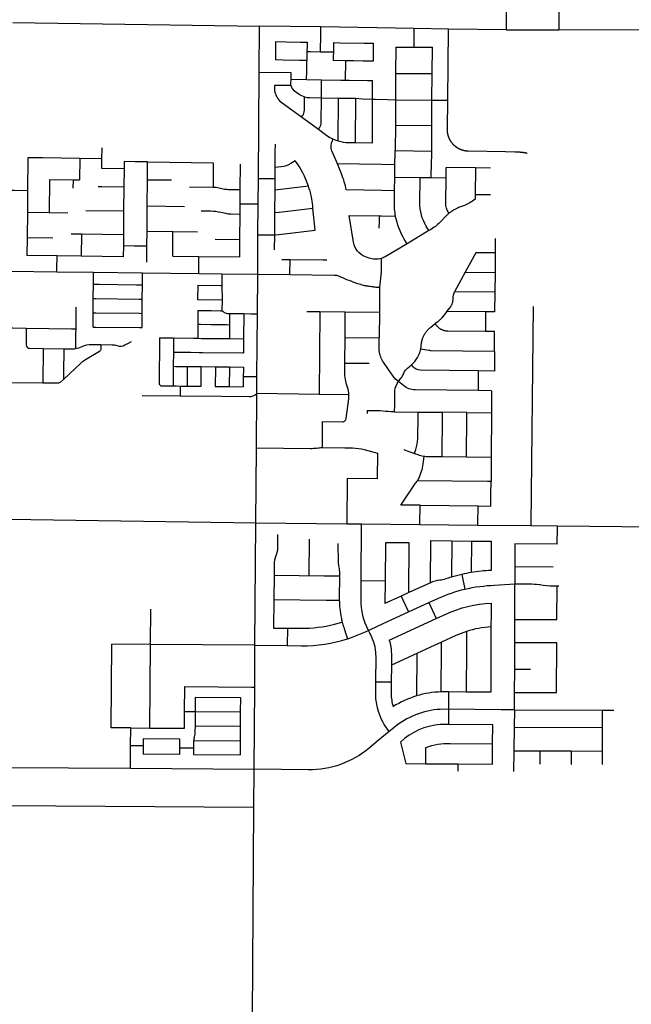
# Model space of a CAD drawing. Units: inches. Extents: x 6345493 to 6385824, y 2162064 to 2210131.
# Drawn here: x 6372680 to 6379209, y 2172869 to 2183383 of the extents above; entities that cross this region are included whole.
import ezdxf

# ---------------------------------------------------------------- set-up
doc = ezdxf.new("R2010")
doc.units = ezdxf.units.IN
doc.header["$MEASUREMENT"] = 0

msp = doc.modelspace()

# ---------------------------------------------------------------- linework, layer by layer
for p, q in [((6377891, 2185918), (6377872, 2183273)), ((6378433, 2183898), (6378434, 2183275)), ((6372608, 2183354), (6375240, 2183315)), ((6375236, 2182823), (6375240, 2183315)), ((6375895, 2183305), (6375240, 2183315)), ((6376891, 2183289), (6375895, 2183305)), ((6377258, 2183283), (6376891, 2183289)), ((6377250, 2182524), (6377258, 2183283)), ((6377872, 2183273), (6377258, 2183283)), ((6377872, 2183273), (6378434, 2183275)), ((6378434, 2183275), (6380437, 2183282)), ((6376695, 2183091), (6376693, 2182809)), ((6376695, 2183091), (6376890, 2183090)), ((6376890, 2183090), (6377085, 2183089)), ((6377083, 2182807), (6377085, 2183089)), ((6376159, 2182944), (6376028, 2182947)), ((6375228, 2181684), (6375236, 2182823)), ((6375236, 2182823), (6375574, 2182818)), ((6375574, 2182818), (6375573, 2182747)), ((6375573, 2182747), (6375743, 2182744)), ((6375743, 2182744), (6375903, 2182742)), ((6375902, 2182549), (6375903, 2182742)), ((6376693, 2182809), (6376691, 2182527)), ((6376693, 2182809), (6377083, 2182807)), ((6377081, 2182525), (6377083, 2182807)), ((6375902, 2182549), (6376084, 2182546)), ((6376081, 2182088), (6376084, 2182546)), ((6376084, 2182546), (6376266, 2182543)), ((6376266, 2182543), (6376263, 2182070)), ((6376691, 2182527), (6376690, 2182255)), ((6376691, 2182527), (6377081, 2182525)), ((6377080, 2182253), (6377081, 2182525)), ((6377246, 2182221), (6377250, 2182524)), ((6375690, 2182344), (6375870, 2182213)), ((6376690, 2182255), (6376688, 2181985)), ((6376690, 2182255), (6377080, 2182253)), ((6377078, 2181980), (6377080, 2182253)), ((6376263, 2182070), (6376445, 2182068)), ((6376688, 2181985), (6377078, 2181980)), ((6372767, 2181909), (6372764, 2181560)), ((6373322, 2181902), (6373319, 2181672)), ((6373557, 2181898), (6373322, 2181902)), ((6373556, 2181793), (6373557, 2181898)), ((6373794, 2181867), (6373794, 2181790)), ((6374044, 2181674), (6374046, 2181864)), ((6374046, 2181864), (6374747, 2181855)), ((6373794, 2181790), (6373556, 2181793)), ((6373794, 2181790), (6373792, 2181595)), ((6374747, 2181855), (6374746, 2181595)), ((6375032, 2181839), (6375030, 2181569)), ((6375407, 2181683), (6375408, 2181803)), ((6376684, 2181698), (6376686, 2181833)), ((6377232, 2181690), (6377234, 2181805)), ((6377546, 2181801), (6377234, 2181805)), ((6377546, 2181801), (6377542, 2181514)), ((6377706, 2181799), (6377546, 2181801)), ((6372997, 2181676), (6372994, 2181321)), ((6372997, 2181676), (6373250, 2181673)), ((6373250, 2181673), (6373249, 2181584)), ((6373250, 2181673), (6373319, 2181672)), ((6374042, 2181394), (6374044, 2181674)), ((6374044, 2181674), (6374301, 2181671)), ((6375226, 2181416), (6375228, 2181684)), ((6375406, 2181563), (6375407, 2181683)), ((6376682, 2181557), (6376684, 2181698)), ((6376956, 2181694), (6376684, 2181698)), ((6377074, 2181693), (6376956, 2181694)), ((6377232, 2181690), (6377074, 2181693)), ((6373792, 2181595), (6373790, 2181340)), ((6374493, 2181598), (6374746, 2181595)), ((6375030, 2181569), (6375029, 2181418)), ((6375405, 2181324), (6375406, 2181563)), ((6375763, 2181605), (6375406, 2181563)), ((6377542, 2181514), (6377541, 2181466)), ((6377707, 2181512), (6377542, 2181514)), ((6373386, 2181345), (6373790, 2181340)), ((6373790, 2181340), (6373788, 2181090)), ((6374040, 2181124), (6374042, 2181394)), ((6374042, 2181394), (6374440, 2181389)), ((6375029, 2181418), (6375029, 2181307)), ((6375029, 2181418), (6375226, 2181416)), ((6375224, 2181085), (6375226, 2181416)), ((6375836, 2181135), (6375811, 2181371)), ((6372762, 2181323), (6372759, 2181056)), ((6372994, 2181321), (6372762, 2181323)), ((6373194, 2181318), (6372994, 2181321)), ((6375029, 2181307), (6375027, 2181037)), ((6375403, 2181084), (6375405, 2181324)), ((6376197, 2181292), (6376517, 2181288)), ((6377048, 2181130), (6376815, 2180991)), ((6372759, 2181056), (6372757, 2180864)), ((6372759, 2181056), (6373034, 2181053)), ((6373229, 2181096), (6373341, 2181095)), ((6373341, 2181095), (6373338, 2180857)), ((6373341, 2181095), (6373788, 2181090)), ((6373788, 2181090), (6373787, 2180970)), ((6374039, 2180968), (6374040, 2181124)), ((6374040, 2181124), (6374316, 2181120)), ((6374314, 2180859), (6374316, 2181120)), ((6374316, 2181120), (6374577, 2181117)), ((6374767, 2181040), (6375027, 2181037)), ((6375027, 2181037), (6375025, 2180850)), ((6375221, 2180666), (6375224, 2181085)), ((6375401, 2180924), (6375403, 2181084)), ((6373787, 2180970), (6373786, 2180852)), ((6374037, 2180793), (6374039, 2180968)), ((6373080, 2180860), (6372757, 2180864)), ((6373338, 2180857), (6373080, 2180860)), ((6373786, 2180852), (6373338, 2180857)), ((6374314, 2180859), (6374594, 2180855)), ((6374593, 2180673), (6374594, 2180855)), ((6374594, 2180855), (6375025, 2180850)), ((6375564, 2180662), (6375566, 2180822)), ((6377755, 2180892), (6377548, 2180894)), ((6372581, 2180696), (6373077, 2180690)), ((6373077, 2180690), (6373468, 2180686)), ((6373468, 2180686), (6373990, 2180680)), ((6373990, 2180680), (6374593, 2180673)), ((6374593, 2180673), (6374838, 2180670)), ((6374838, 2180670), (6375221, 2180666)), ((6375218, 2180243), (6375221, 2180666)), ((6375221, 2180666), (6375564, 2180662)), ((6373466, 2180405), (6373467, 2180558)), ((6373989, 2180400), (6373990, 2180552)), ((6374581, 2180547), (6374580, 2180396)), ((6374837, 2180544), (6374840, 2180393)), ((6376522, 2180526), (6376520, 2180257)), ((6373465, 2180253), (6373466, 2180405)), ((6373987, 2180247), (6373989, 2180400)), ((6374580, 2180396), (6374840, 2180393)), ((6377752, 2180472), (6377323, 2180476)), ((6373464, 2180101), (6373465, 2180253)), ((6373986, 2180095), (6373987, 2180247)), ((6375213, 2179571), (6375218, 2180243)), ((6375884, 2180262), (6375747, 2180264)), ((6375884, 2180262), (6375877, 2179381)), ((6376156, 2180260), (6375884, 2180262)), ((6376154, 2179988), (6376156, 2180260)), ((6376520, 2180257), (6376156, 2180260)), ((6377654, 2180263), (6377241, 2180267)), ((6377654, 2180263), (6377652, 2180053)), ((6377750, 2180262), (6377654, 2180263)), ((6374171, 2179984), (6374322, 2179984)), ((6374919, 2179977), (6375070, 2179975)), ((6375070, 2179975), (6375069, 2179824)), ((6376151, 2179716), (6376154, 2179988)), ((6376154, 2179988), (6376518, 2179985)), ((6377749, 2180052), (6377652, 2180053)), ((6372931, 2179872), (6372928, 2179503)), ((6372931, 2179872), (6373150, 2179869)), ((6374321, 2179833), (6374320, 2179682)), ((6377748, 2179841), (6377747, 2179631)), ((6374469, 2179680), (6374468, 2179471)), ((6374469, 2179680), (6374618, 2179678)), ((6374618, 2179678), (6374770, 2179676)), ((6374770, 2179676), (6374919, 2179675)), ((6376151, 2179716), (6376412, 2179714)), ((6375212, 2179390), (6375213, 2179571)), ((6377575, 2179633), (6377573, 2179423)), ((6377747, 2179631), (6377575, 2179633)), ((6374768, 2179467), (6374917, 2179466)), ((6374917, 2179466), (6375067, 2179464)), ((6373988, 2179370), (6374394, 2179366)), ((6375207, 2178811), (6375212, 2179390)), ((6375877, 2179381), (6375212, 2179390)), ((6377718, 2179421), (6377573, 2179423)), ((6376682, 2179196), (6376932, 2179193)), ((6376932, 2179193), (6377194, 2179191)), ((6377454, 2179188), (6377194, 2179191)), ((6377454, 2179188), (6377716, 2179185)), ((6377716, 2179185), (6377713, 2178711)), ((6375912, 2178813), (6375914, 2179092)), ((6375201, 2178009), (6375207, 2178811)), ((6376499, 2178754), (6376497, 2178479)), ((6377190, 2178717), (6377449, 2178714)), ((6377449, 2178714), (6377713, 2178711)), ((6377713, 2178711), (6377712, 2178450)), ((6376175, 2178482), (6376172, 2177999)), ((6376497, 2178479), (6376175, 2178482)), ((6376954, 2178197), (6377574, 2178191)), ((6377574, 2178191), (6377710, 2178189)), ((6372560, 2178050), (6375201, 2178009)), ((6375192, 2176702), (6375201, 2178009)), ((6375201, 2178009), (6376172, 2177999)), ((6376172, 2177999), (6376330, 2177998)), ((6376326, 2177390), (6376330, 2177998)), ((6376330, 2177998), (6376952, 2177992)), ((6376952, 2177992), (6377572, 2177986)), ((6377572, 2177986), (6378138, 2177980)), ((6378138, 2177980), (6378422, 2177977)), ((6378422, 2177977), (6379693, 2177965)), ((6375771, 2177446), (6375775, 2177837)), ((6376585, 2177798), (6376581, 2177387)), ((6376839, 2177795), (6376585, 2177798)), ((6376833, 2177265), (6376839, 2177795)), ((6377064, 2177371), (6377068, 2177820)), ((6377068, 2177820), (6377292, 2177817)), ((6377292, 2177817), (6377288, 2177430)), ((6377292, 2177817), (6377502, 2177815)), ((6377502, 2177815), (6377499, 2177480)), ((6377502, 2177815), (6377713, 2177813)), ((6377713, 2177813), (6377712, 2177502)), ((6377966, 2177786), (6377965, 2177539)), ((6378419, 2177783), (6377966, 2177786)), ((6375395, 2177450), (6375393, 2177191)), ((6377399, 2177460), (6377433, 2177302)), ((6377965, 2177539), (6377964, 2177357)), ((6378373, 2177537), (6377965, 2177539)), ((6376581, 2177387), (6376326, 2177390)), ((6376581, 2177387), (6376578, 2177148)), ((6377064, 2177371), (6376833, 2177265)), ((6377967, 2176979), (6377964, 2177357)), ((6376833, 2177265), (6376752, 2177228)), ((6378415, 2176977), (6378417, 2177337)), ((6375393, 2177191), (6375391, 2176887)), ((6376752, 2177228), (6376578, 2177148)), ((6376830, 2177058), (6377049, 2177158)), ((6377049, 2177158), (6377127, 2176988)), ((6374077, 2176711), (6374081, 2177087)), ((6376625, 2176758), (6377127, 2176988)), ((6377965, 2176729), (6377967, 2176979)), ((6377967, 2176979), (6378415, 2176977)), ((6375391, 2176887), (6375538, 2176886)), ((6375538, 2176886), (6375536, 2176699)), ((6373655, 2175822), (6373663, 2176716)), ((6374077, 2176711), (6373663, 2176716)), ((6377964, 2176449), (6377965, 2176729)), ((6378414, 2176727), (6377965, 2176729)), ((6378411, 2176197), (6378414, 2176727)), ((6374070, 2175819), (6374077, 2176711)), ((6375192, 2176702), (6374077, 2176711)), ((6375189, 2176257), (6375192, 2176702)), ((6375192, 2176702), (6375536, 2176699)), ((6376920, 2176615), (6376648, 2176491)), ((6376920, 2176615), (6376917, 2176161)), ((6376648, 2176491), (6376647, 2176309)), ((6377963, 2176199), (6377964, 2176449)), ((6377964, 2176449), (6378134, 2176448)), ((6374440, 2175996), (6374442, 2176262)), ((6375183, 2175378), (6375189, 2176257)), ((6377259, 2176205), (6377257, 2176019)), ((6377446, 2176203), (6377259, 2176205)), ((6377708, 2176201), (6377446, 2176203)), ((6377962, 2176013), (6377963, 2176199)), ((6377963, 2176199), (6378411, 2176197)), ((6374554, 2176146), (6374553, 2175995)), ((6375040, 2176142), (6374554, 2176146)), ((6375039, 2175991), (6375040, 2176142)), ((6374439, 2175816), (6374440, 2175996)), ((6374553, 2175995), (6374552, 2175843)), ((6374553, 2175995), (6375039, 2175991)), ((6375038, 2175840), (6375039, 2175991)), ((6377257, 2176019), (6377256, 2175856)), ((6377962, 2176013), (6377960, 2175827)), ((6377962, 2176013), (6378899, 2176009)), ((6378899, 2176009), (6379024, 2176009)), ((6378899, 2176009), (6378899, 2175823)), ((6373865, 2175820), (6373655, 2175822)), ((6373864, 2175629), (6373865, 2175820)), ((6373865, 2175820), (6374070, 2175819)), ((6374070, 2175819), (6374439, 2175816)), ((6374552, 2175843), (6375038, 2175840)), ((6375037, 2175683), (6375038, 2175840)), ((6377729, 2175852), (6377256, 2175856)), ((6377728, 2175650), (6377729, 2175852)), ((6377960, 2175827), (6377954, 2175577)), ((6377960, 2175827), (6378899, 2175823)), ((6378899, 2175823), (6378899, 2175573)), ((6373999, 2175704), (6373998, 2175628)), ((6374390, 2175701), (6373999, 2175704)), ((6374389, 2175605), (6374390, 2175701)), ((6374538, 2175686), (6375037, 2175683)), ((6375036, 2175531), (6375037, 2175683)), ((6376744, 2175667), (6376802, 2175440)), ((6373862, 2175389), (6373864, 2175629)), ((6373998, 2175628), (6373864, 2175629)), ((6373998, 2175628), (6373998, 2175539)), ((6374388, 2175536), (6374389, 2175605)), ((6374536, 2175603), (6374389, 2175605)), ((6374536, 2175603), (6374536, 2175535)), ((6377015, 2175438), (6377016, 2175611)), ((6377726, 2175432), (6377728, 2175650)), ((6377954, 2175577), (6377953, 2175353)), ((6377954, 2175577), (6378234, 2175576)), ((6378234, 2175576), (6378233, 2175432)), ((6378568, 2175575), (6378568, 2175431)), ((6378568, 2175575), (6378899, 2175573)), ((6378899, 2175573), (6378899, 2175430)), ((6374388, 2175536), (6373998, 2175539)), ((6374536, 2175535), (6375036, 2175531)), ((6372540, 2175399), (6373862, 2175389)), ((6373862, 2175389), (6375183, 2175378)), ((6375181, 2174973), (6375183, 2175378)), ((6376802, 2175440), (6377015, 2175438)), ((6377015, 2175438), (6377357, 2175435)), ((6377357, 2175435), (6377726, 2175432)), ((6372537, 2174991), (6375181, 2174973)), ((6375167, 2172731), (6375181, 2174973))]:
    msp.add_line(p, q)
for points in [[(6375891, 2183041), (6375891, 2183069), (6375894, 2183198), (6375895, 2183305)], [(6376890, 2183090), (6376891, 2183269), (6376891, 2183289)], [(6375412, 2183149), (6375412, 2183083), (6375411, 2183031), (6375411, 2182953)], [(6375412, 2183149), (6375523, 2183147), (6375676, 2183144), (6375749, 2183143)], [(6375749, 2183143), (6375748, 2183105), (6375747, 2183043)], [(6376031, 2183139), (6376030, 2183101), (6376029, 2183039)], [(6376031, 2183139), (6376096, 2183137), (6376356, 2183133), (6376453, 2183132)], [(6376453, 2183132), (6376453, 2183057), (6376453, 2183007), (6376452, 2182940)], [(6375747, 2183043), (6375747, 2183011), (6375745, 2182947)], [(6375747, 2183043), (6375783, 2183043), (6375891, 2183041)], [(6375891, 2183041), (6375993, 2183039), (6376029, 2183039)], [(6376029, 2183039), (6376028, 2182985), (6376028, 2182947)], [(6375745, 2182947), (6375666, 2182948), (6375492, 2182951), (6375411, 2182953)], [(6375743, 2182744), (6375744, 2182831), (6375744, 2182847), (6375745, 2182947)], [(6376159, 2182944), (6376158, 2182905), (6376156, 2182777), (6376155, 2182736)], [(6376452, 2182940), (6376348, 2182941), (6376245, 2182943), (6376159, 2182944)], [(6375903, 2182742), (6376108, 2182738), (6376155, 2182736)], [(6376155, 2182736), (6376196, 2182736), (6376393, 2182733), (6376446, 2182732)], [(6376445, 2182534), (6376445, 2182556), (6376446, 2182679), (6376446, 2182732)], [(6375575, 2182680), (6375513, 2182680), (6375400, 2182680)], [(6376266, 2182543), (6376339, 2182539), (6376445, 2182534)], [(6376445, 2182068), (6376445, 2182482), (6376445, 2182534)], [(6376445, 2182534), (6376475, 2182533), (6376605, 2182529), (6376691, 2182527)], [(6377081, 2182525), (6377223, 2182524), (6377250, 2182524)], [(6377865, 2181971), (6377472, 2181978), (6377468, 2181978), (6377464, 2181978), (6377460, 2181978), (6377456, 2181979), (6377452, 2181979), (6377448, 2181980), (6377444, 2181980), (6377440, 2181981), (6377436, 2181981), (6377432, 2181982), (6377428, 2181983), (6377424, 2181984), (6377420, 2181985), (6377416, 2181986), (6377413, 2181987), (6377409, 2181988), (6377405, 2181989), (6377401, 2181990), (6377397, 2181992), (6377394, 2181993), (6377390, 2181995), (6377386, 2181996), (6377382, 2181998), (6377379, 2181999), (6377375, 2182001), (6377372, 2182003), (6377368, 2182005), (6377365, 2182007), (6377361, 2182009), (6377358, 2182011), (6377354, 2182013), (6377351, 2182015), (6377347, 2182017), (6377344, 2182019), (6377341, 2182022), (6377338, 2182024), (6377334, 2182027), (6377331, 2182029), (6377328, 2182032), (6377325, 2182034), (6377322, 2182037), (6377319, 2182040), (6377316, 2182042), (6377313, 2182045), (6377311, 2182048), (6377308, 2182051), (6377305, 2182054), (6377302, 2182057), (6377300, 2182060), (6377297, 2182063), (6377295, 2182066), (6377292, 2182069), (6377290, 2182073), (6377288, 2182076), (6377285, 2182079), (6377283, 2182083), (6377281, 2182086), (6377279, 2182089), (6377277, 2182093), (6377275, 2182096), (6377273, 2182100), (6377271, 2182103), (6377269, 2182107), (6377268, 2182111), (6377266, 2182114), (6377264, 2182118), (6377263, 2182122), (6377261, 2182125), (6377260, 2182129), (6377259, 2182133), (6377257, 2182137), (6377256, 2182141), (6377255, 2182144), (6377254, 2182148), (6377253, 2182152), (6377252, 2182156), (6377251, 2182160), (6377250, 2182164), (6377250, 2182168), (6377249, 2182172), (6377248, 2182176), (6377248, 2182180), (6377247, 2182184), (6377247, 2182188), (6377247, 2182192), (6377246, 2182196), (6377246, 2182200), (6377246, 2182204), (6377246, 2182208), (6377246, 2182221)], [(6373557, 2181898), (6373559, 2182012), (6373559, 2182013)], [(6375408, 2181803), (6375409, 2181968), (6375410, 2182053)], [(6376686, 2181833), (6376688, 2181963), (6376688, 2181970), (6376688, 2181985)], [(6377074, 2181693), (6377074, 2181718), (6377078, 2181955), (6377078, 2181965), (6377078, 2181980)], [(6378098, 2181955), (6378097, 2181955), (6378097, 2181955), (6378096, 2181955), (6378096, 2181955), (6378095, 2181956), (6378095, 2181956), (6378094, 2181956), (6378094, 2181956), (6378093, 2181956), (6378093, 2181956), (6378092, 2181956), (6378092, 2181956), (6378091, 2181956), (6378091, 2181956), (6378090, 2181957), (6378090, 2181957), (6378089, 2181957), (6378089, 2181957), (6378089, 2181957), (6378088, 2181957), (6378088, 2181957), (6378087, 2181957), (6378087, 2181957), (6378086, 2181957), (6378086, 2181958), (6378085, 2181958), (6378085, 2181958), (6378084, 2181958), (6378084, 2181958), (6378083, 2181958), (6378083, 2181958), (6378082, 2181958), (6378082, 2181958), (6378081, 2181958), (6378081, 2181959), (6378080, 2181959), (6378080, 2181959), (6378079, 2181959), (6378079, 2181959), (6378078, 2181959), (6378078, 2181959), (6378077, 2181959), (6378077, 2181959), (6378076, 2181959), (6378076, 2181959), (6378075, 2181960), (6378075, 2181960), (6378074, 2181960), (6378074, 2181960), (6378073, 2181960), (6378073, 2181960), (6378072, 2181960), (6378072, 2181960), (6378071, 2181960), (6378071, 2181960), (6378070, 2181960), (6378070, 2181960), (6378069, 2181961), (6378069, 2181961), (6378068, 2181961), (6378068, 2181961), (6378067, 2181961), (6378067, 2181961), (6378066, 2181961), (6378066, 2181961), (6378065, 2181961), (6378065, 2181961), (6378064, 2181961), (6378064, 2181961), (6378063, 2181962), (6378063, 2181962), (6378062, 2181962), (6378062, 2181962), (6378061, 2181962), (6378061, 2181962), (6378060, 2181962), (6378060, 2181962), (6378059, 2181962), (6378059, 2181962), (6378058, 2181962), (6378058, 2181962), (6378057, 2181962), (6378057, 2181963), (6378056, 2181963), (6378056, 2181963), (6378056, 2181963), (6378055, 2181963), (6378055, 2181963), (6378054, 2181963), (6378054, 2181963), (6378053, 2181963), (6378053, 2181963), (6378052, 2181963), (6378052, 2181963), (6378051, 2181963), (6378051, 2181963), (6378050, 2181963), (6378050, 2181964), (6378049, 2181964), (6378049, 2181964), (6378048, 2181964), (6378048, 2181964), (6378047, 2181964), (6378047, 2181964), (6378046, 2181964), (6378046, 2181964), (6378045, 2181964), (6378045, 2181964), (6378044, 2181964), (6378044, 2181964), (6378043, 2181964), (6378043, 2181964), (6378042, 2181965), (6378042, 2181965), (6378041, 2181965), (6378041, 2181965), (6378040, 2181965), (6378040, 2181965), (6378039, 2181965), (6378039, 2181965), (6378038, 2181965), (6378038, 2181965), (6378037, 2181965), (6378037, 2181965), (6378036, 2181965), (6378036, 2181965), (6378035, 2181965), (6378035, 2181965), (6378034, 2181965), (6378034, 2181965), (6378033, 2181966), (6378033, 2181966), (6378032, 2181966), (6378032, 2181966), (6378031, 2181966), (6378031, 2181966), (6378030, 2181966), (6378030, 2181966), (6378029, 2181966), (6378029, 2181966), (6378028, 2181966), (6378028, 2181966), (6378027, 2181966), (6378027, 2181966), (6378026, 2181966), (6378026, 2181966), (6378025, 2181966), (6378025, 2181966), (6378024, 2181966), (6378024, 2181966), (6378023, 2181967), (6378023, 2181967), (6378022, 2181967), (6378022, 2181967), (6378021, 2181967), (6378021, 2181967), (6378020, 2181967), (6378020, 2181967), (6378019, 2181967), (6378019, 2181967), (6378018, 2181967), (6378018, 2181967), (6378017, 2181967), (6378017, 2181967), (6378016, 2181967), (6378016, 2181967), (6378015, 2181967), (6378015, 2181967), (6378014, 2181967), (6378014, 2181967), (6378013, 2181967), (6378013, 2181967), (6378012, 2181967), (6378012, 2181967), (6378011, 2181967), (6378011, 2181968), (6378010, 2181968), (6378010, 2181968), (6378009, 2181968), (6378009, 2181968), (6378008, 2181968), (6378008, 2181968), (6378007, 2181968), (6378007, 2181968), (6378006, 2181968), (6378006, 2181968), (6378005, 2181968), (6378005, 2181968), (6378004, 2181968), (6378004, 2181968), (6378003, 2181968), (6378003, 2181968), (6378002, 2181968), (6378002, 2181968), (6378001, 2181968), (6378001, 2181968), (6378000, 2181968), (6378000, 2181968), (6377999, 2181968), (6377999, 2181968), (6377998, 2181968), (6377998, 2181968), (6377997, 2181968), (6377997, 2181968), (6377996, 2181968), (6377996, 2181968), (6377995, 2181968), (6377995, 2181968), (6377994, 2181968), (6377994, 2181968), (6377993, 2181968), (6377993, 2181968), (6377992, 2181968), (6377992, 2181969), (6377991, 2181969), (6377991, 2181969), (6377990, 2181969), (6377990, 2181969), (6377989, 2181969), (6377989, 2181969), (6377988, 2181969), (6377988, 2181969), (6377987, 2181969), (6377987, 2181969), (6377986, 2181969), (6377986, 2181969), (6377985, 2181969), (6377985, 2181969), (6377984, 2181969), (6377984, 2181969), (6377983, 2181969), (6377983, 2181969), (6377982, 2181969), (6377982, 2181969), (6377981, 2181969), (6377981, 2181969), (6377980, 2181969), (6377980, 2181969), (6377979, 2181969), (6377979, 2181969), (6377978, 2181969), (6377978, 2181969), (6377977, 2181969), (6377977, 2181969), (6377976, 2181969), (6377976, 2181969), (6377975, 2181969), (6377975, 2181969), (6377974, 2181969), (6377974, 2181969), (6377973, 2181969), (6377973, 2181969), (6377972, 2181969), (6377972, 2181969), (6377971, 2181969), (6377971, 2181969), (6377970, 2181969), (6377970, 2181969), (6377969, 2181969), (6377969, 2181969), (6377968, 2181969), (6377968, 2181969), (6377967, 2181969), (6377967, 2181969), (6377966, 2181969), (6377966, 2181969), (6377965, 2181969), (6377865, 2181971)], [(6373322, 2181902), (6372924, 2181907), (6372767, 2181909)], [(6374046, 2181864), (6373911, 2181866), (6373794, 2181867)], [(6376686, 2181833), (6376543, 2181835), (6376071, 2181842)], [(6375407, 2181683), (6375288, 2181684), (6375228, 2181684)], [(6372590, 2181562), (6372620, 2181562), (6372620, 2181562), (6372764, 2181560)], [(6372764, 2181560), (6372762, 2181363), (6372762, 2181323)], [(6373792, 2181595), (6373556, 2181598), (6373517, 2181598)], [(6376682, 2181557), (6376542, 2181559), (6376166, 2181565)], [(6375405, 2181324), (6375449, 2181329), (6375811, 2181371)], [(6376517, 2181288), (6376516, 2181231), (6376515, 2181156)], [(6376517, 2181288), (6376541, 2181287), (6376693, 2181285)], [(6375403, 2181084), (6375447, 2181089), (6375836, 2181135)], [(6375224, 2181085), (6375284, 2181085), (6375403, 2181084)], [(6377756, 2181048), (6377755, 2180892), (6377754, 2180682), (6377752, 2180472), (6377750, 2180262)], [(6373787, 2180970), (6373904, 2180969), (6373905, 2180969), (6374039, 2180968)], [(6373077, 2180690), (6373078, 2180721), (6373080, 2180860)], [(6375477, 2180823), (6375509, 2180823), (6375566, 2180822)], [(6375566, 2180822), (6375915, 2180818), (6375960, 2180817)], [(6376539, 2180833), (6376537, 2180686), (6376522, 2180526)], [(6377548, 2180894), (6377436, 2180685), (6377323, 2180476)], [(6373467, 2180558), (6373468, 2180634), (6373468, 2180686)], [(6373990, 2180552), (6373990, 2180628), (6373990, 2180680)], [(6374838, 2180670), (6374838, 2180619), (6374837, 2180544)], [(6377436, 2180685), (6377753, 2180682), (6377754, 2180682)], [(6373467, 2180558), (6373530, 2180557), (6373926, 2180552), (6373990, 2180552)], [(6374581, 2180547), (6374825, 2180544), (6374837, 2180544)], [(6373466, 2180405), (6373494, 2180405), (6373960, 2180400), (6373989, 2180400)], [(6374840, 2180393), (6374839, 2180273), (6374839, 2180273)], [(6377241, 2180267), (6377272, 2180305), (6377277, 2180312), (6377282, 2180318), (6377284, 2180322), (6377287, 2180326), (6377291, 2180333), (6377292, 2180337), (6377294, 2180341), (6377296, 2180345), (6377297, 2180348), (6377298, 2180351), (6377300, 2180358), (6377302, 2180363), (6377303, 2180368), (6377304, 2180372), (6377304, 2180376), (6377305, 2180380), (6377305, 2180383), (6377306, 2180391), (6377306, 2180398), (6377306, 2180404), (6377306, 2180411), (6377307, 2180419), (6377308, 2180427), (6377309, 2180432), (6377310, 2180439), (6377311, 2180444), (6377313, 2180451), (6377315, 2180456), (6377323, 2180476)], [(6373280, 2180314), (6373279, 2180274), (6373278, 2180083)], [(6378160, 2180321), (6378138, 2177993), (6378138, 2177980)], [(6373465, 2180253), (6373493, 2180253), (6373959, 2180248), (6373987, 2180247)], [(6374583, 2180277), (6374583, 2180253), (6374582, 2180130)], [(6374583, 2180277), (6374611, 2180277), (6374723, 2180276), (6374824, 2180275), (6374839, 2180273)], [(6374921, 2180246), (6374921, 2180184), (6374920, 2180126)], [(6374921, 2180246), (6374949, 2180246), (6375044, 2180245), (6375072, 2180244)], [(6375072, 2180244), (6375072, 2180218), (6375071, 2180008), (6375070, 2179975)], [(6375072, 2180244), (6375148, 2180243), (6375218, 2180243)], [(6376520, 2180257), (6376520, 2180217), (6376519, 2180027), (6376518, 2179985)], [(6377241, 2180267), (6377185, 2180199), (6377180, 2180192), (6377175, 2180188), (6377171, 2180183), (6377165, 2180177), (6377158, 2180170), (6377152, 2180165), (6377143, 2180158), (6377115, 2180137)], [(6372576, 2180091), (6372596, 2180091), (6372606, 2180091), (6372751, 2180089)], [(6372751, 2180089), (6373234, 2180083), (6373278, 2180083)], [(6373278, 2180083), (6373277, 2180028), (6373276, 2179871)], [(6373464, 2180101), (6373492, 2180101), (6373958, 2180095), (6373986, 2180095)], [(6374582, 2180130), (6374581, 2180014), (6374581, 2180009), (6374581, 2179981)], [(6374582, 2180130), (6374610, 2180130), (6374722, 2180128), (6374887, 2180127), (6374889, 2180127), (6374920, 2180126)], [(6374920, 2180126), (6374919, 2180010), (6374919, 2180005), (6374919, 2179977)], [(6377652, 2180053), (6377249, 2180057), (6377236, 2180058), (6377232, 2180058), (6377226, 2180059), (6377220, 2180060), (6377214, 2180062), (6377208, 2180063), (6377202, 2180065), (6377196, 2180067), (6377189, 2180070), (6377183, 2180073), (6377177, 2180076), (6377172, 2180079), (6377168, 2180082), (6377162, 2180086), (6377157, 2180089), (6377154, 2180092), (6377150, 2180096), (6377147, 2180098), (6377143, 2180102), (6377140, 2180105), (6377138, 2180108), (6377135, 2180112), (6377131, 2180116), (6377125, 2180125), (6377115, 2180137)], [(6374322, 2179984), (6374322, 2179964), (6374321, 2179833)], [(6374322, 2179984), (6374537, 2179981), (6374537, 2179981), (6374556, 2179981), (6374581, 2179981)], [(6374581, 2179981), (6374620, 2179980), (6374883, 2179977), (6374919, 2179977)], [(6377748, 2179841), (6377748, 2179947), (6377749, 2180052)], [(6373150, 2179869), (6373148, 2179607), (6373148, 2179542)], [(6374321, 2179833), (6374503, 2179831), (6374595, 2179830), (6374633, 2179829), (6375058, 2179824), (6375069, 2179824)], [(6374320, 2179682), (6374319, 2179500), (6374319, 2179472)], [(6374320, 2179682), (6374344, 2179681), (6374469, 2179680)], [(6374617, 2179469), (6374617, 2179470), (6374618, 2179658), (6374618, 2179678)], [(6374770, 2179676), (6374770, 2179656), (6374768, 2179477), (6374768, 2179467)], [(6374919, 2179675), (6374919, 2179642), (6374918, 2179498), (6374917, 2179466)], [(6374919, 2179675), (6375067, 2179673), (6375068, 2179673)], [(6375068, 2179673), (6375068, 2179645), (6375067, 2179572)], [(6375067, 2179572), (6375067, 2179497), (6375067, 2179464)], [(6375067, 2179572), (6375095, 2179572), (6375143, 2179571), (6375213, 2179571)], [(6372928, 2179503), (6372598, 2179506), (6372592, 2179506), (6372572, 2179507)], [(6374319, 2179472), (6374352, 2179472), (6374395, 2179471)], [(6374395, 2179471), (6374394, 2179443), (6374394, 2179396), (6374394, 2179366)], [(6374395, 2179471), (6374442, 2179471), (6374468, 2179471)], [(6374468, 2179471), (6374494, 2179470), (6374589, 2179469), (6374617, 2179469)], [(6374394, 2179366), (6374834, 2179361)], [(6376195, 2179377), (6376193, 2179377), (6375877, 2179381)], [(6377718, 2179421), (6377718, 2179421), (6377717, 2179317), (6377716, 2179185)], [(6376529, 2179205), (6376391, 2179206), (6376390, 2179179)], [(6377190, 2178717), (6377194, 2179153), (6377194, 2179191)], [(6377449, 2178714), (6377454, 2179150), (6377454, 2179188)], [(6376779, 2178793), (6376805, 2178784), (6376894, 2178752)], [(6377712, 2178450), (6377673, 2178450), (6376923, 2178458)], [(6377710, 2178189), (6377711, 2178227), (6377711, 2178319), (6377712, 2178450)], [(6376954, 2178197), (6376857, 2178198), (6376749, 2178199)], [(6376952, 2177992), (6376952, 2178005), (6376954, 2178197)], [(6377572, 2177986), (6377572, 2177999), (6377574, 2178191)], [(6378419, 2177783), (6378422, 2177965), (6378422, 2177977)], [(6375395, 2177450), (6375930, 2177445), (6376094, 2177443)], [(6378417, 2177337), (6378433, 2177337), (6378434, 2177337)], [(6375393, 2177191), (6375952, 2177185), (6376092, 2177184)], [(6376752, 2177228), (6376770, 2177189), (6376830, 2177058)], [(6377712, 2177153), (6377712, 2177034), (6377711, 2176900)], [(6376403, 2176861), (6376515, 2176913), (6376830, 2177058)], [(6377449, 2176850), (6377448, 2176678), (6377446, 2176203)], [(6377711, 2176900), (6377710, 2176676), (6377708, 2176201)], [(6377182, 2176736), (6377066, 2176682), (6376920, 2176615)], [(6377180, 2176205), (6377182, 2176681), (6377182, 2176736)], [(6376647, 2176309), (6376512, 2176310), (6376482, 2176310)], [(6374442, 2176262), (6375154, 2176257), (6375169, 2176257), (6375189, 2176257)], [(6374440, 2175996), (6374470, 2175995), (6374553, 2175995)], [(6377962, 2176013), (6377831, 2176014), (6377818, 2176014), (6377257, 2176019)], [(6378234, 2175576), (6378489, 2175575), (6378568, 2175575)], [(6377357, 2175435), (6377356, 2175378), (6377356, 2175358), (6377356, 2175357)]]:
    msp.add_lwpolyline(points)
for points in [[(6375573, 2182747), (6375572, 2182706, 0.066987), (6375575, 2182680)], [(6375400, 2182680, 0.177321), (6375433, 2182545, 0.088067), (6375482, 2182494), (6375690, 2182344)], [(6375575, 2182680, 0.174854), (6375613, 2182624), (6375662, 2182589, 0.081976), (6375720, 2182559)], [(6375690, 2182344), (6375700, 2182358, 0.156554), (6375719, 2182416), (6375720, 2182559)], [(6375720, 2182559, 0.071034), (6375776, 2182551), (6375902, 2182549)], [(6375870, 2182213), (6375881, 2182228, 0.156554), (6375900, 2182286), (6375902, 2182549)], [(6375870, 2182213), (6375960, 2182147, 0.048646), (6376027, 2182108)], [(6376071, 2181842), (6376014, 2181976), (6376012, 2181980, -0.1919), (6376019, 2182091), (6376027, 2182108)], [(6376081, 2182088, 0.068777), (6376190, 2182071), (6376263, 2182070)], [(6375622, 2181876), (6375574, 2181847, -0.109989), (6375472, 2181811), (6375408, 2181803)], [(6376166, 2181565, 0.05576), (6376115, 2181735), (6376071, 2181842)], [(6377048, 2181130), (6377019, 2181179, -0.138419), (6376952, 2181430), (6376956, 2181694)], [(6377262, 2181315, -0.149492), (6377228, 2181430), (6377232, 2181690)], [(6374746, 2181595, -0.052357), (6374808, 2181587), (6374853, 2181577, 0.052823), (6374905, 2181571), (6375030, 2181569)], [(6375811, 2181371), (6375808, 2181398, 0.023927), (6375794, 2181491, 0.015749), (6375780, 2181551, 0.014601), (6375763, 2181605)], [(6376693, 2181285, -0.04987), (6376680, 2181434), (6376682, 2181557)], [(6377541, 2181466, -0.082252), (6377427, 2181400), (6377366, 2181376, 0.087219), (6377262, 2181315)], [(6374617, 2181341), (6374721, 2181340, -0.053423), (6374827, 2181327), (6374880, 2181315, 0.053889), (6374933, 2181308), (6375029, 2181307)], [(6376539, 2180833, -0.166781), (6376409, 2180837), (6376371, 2180851, -0.268874), (6376244, 2181006), (6376197, 2181292)], [(6376815, 2180991), (6376785, 2181040, -0.087942), (6376693, 2181285)], [(6377262, 2181315, 0.020593), (6377241, 2181295), (6377165, 2181218, -0.064156), (6377064, 2181139), (6377048, 2181130)], [(6376815, 2180991), (6376581, 2180852, -0.058), (6376539, 2180833)], [(6375564, 2180662), (6376038, 2180656, -0.104269), (6376083, 2180647, 0.016677), (6376259, 2180576, 0.017503), (6376317, 2180557), (6376321, 2180556, 0.016029), (6376375, 2180543, 0.002394), (6376383, 2180542, 0.014675), (6376434, 2180534, 0.003368), (6376445, 2180532, 0.010657), (6376482, 2180528, 0.011541), (6376522, 2180526)], [(6374839, 2180273, -0.133374), (6374856, 2180263, 0.052171), (6374863, 2180257, 0.122894), (6374884, 2180249), (6374900, 2180247), (6374921, 2180246)], [(6372751, 2180089), (6372750, 2179909, 0.187841), (6372759, 2179885)], [(6376961, 2179866), (6376971, 2179933, -0.035431), (6376979, 2179973), (6376981, 2179979), (6376983, 2179985), (6376986, 2179992), (6376989, 2179999), (6376992, 2180005), (6376995, 2180011), (6376998, 2180016), (6377000, 2180022), (6377003, 2180026), (6377006, 2180030), (6377009, 2180036), (6377012, 2180040), (6377015, 2180045), (6377019, 2180050), (6377022, 2180054), (6377026, 2180058), (6377030, 2180063), (6377035, 2180069), (6377040, 2180074), (6377049, 2180082), (6377055, 2180088), (6377063, 2180094), (6377069, 2180100), (6377115, 2180137)], [(6374171, 2179984), (6374171, 2179970), (6374168, 2179502, 0.238999), (6374179, 2179479)], [(6376723, 2179519, -0.079425), (6376667, 2179577), (6376617, 2179649), (6376562, 2179727, -0.061288), (6376534, 2179781, -0.071209), (6376518, 2179851, -0.021608), (6376517, 2179872), (6376518, 2179943), (6376518, 2179985)], [(6372759, 2179885, 0.209075), (6372785, 2179874), (6372931, 2179872)], [(6373548, 2179913), (6373548, 2179867, -0.261557), (6373533, 2179841), (6373384, 2179752, 0.053701), (6373333, 2179714), (6373148, 2179542)], [(6373150, 2179869), (6373235, 2179868, 0.040118), (6373276, 2179871)], [(6373276, 2179871, 0.073655), (6373348, 2179893, -0.114088), (6373446, 2179915), (6373548, 2179913)], [(6373548, 2179913), (6373667, 2179912, -0.07924), (6373719, 2179903, 0.206667), (6373804, 2179910), (6373840, 2179929), (6373873, 2179947)], [(6376863, 2179696, 0.104489), (6376926, 2179777), (6376947, 2179818, 0.083462), (6376961, 2179866)], [(6377748, 2179841), (6377066, 2179848, -0.04655), (6377048, 2179850), (6376961, 2179866)], [(6376195, 2179377, 0.07136), (6376179, 2179459, -0.086506), (6376151, 2179628), (6376151, 2179716)], [(6376723, 2179519, -0.013823), (6376729, 2179528), (6376754, 2179558, 0.084332), (6376778, 2179602, -0.164699), (6376838, 2179677, 0.030518), (6376863, 2179696)], [(6377575, 2179633), (6376955, 2179640, -0.218851), (6376879, 2179676), (6376863, 2179696)], [(6373148, 2179542), (6373117, 2179513, -0.192786), (6373085, 2179501), (6372928, 2179503)], [(6374179, 2179479, 0.158771), (6374195, 2179473), (6374290, 2179472), (6374319, 2179472)], [(6376682, 2179196), (6376683, 2179268), (6376684, 2179420, -0.125561), (6376723, 2179519)], [(6377573, 2179423), (6376901, 2179430, -0.168699), (6376777, 2179475), (6376723, 2179519)], [(6374834, 2179361), (6375129, 2179358, 0.202827), (6375212, 2179390)], [(6376164, 2179123), (6376192, 2179334), (6376193, 2179344, 0.033605), (6376195, 2179377)], [(6376682, 2179196), (6376642, 2179197, -0.040038), (6376529, 2179205)], [(6376894, 2178752), (6376909, 2178793, 0.084039), (6376929, 2178908), (6376932, 2179153), (6376932, 2179193)], [(6375914, 2179092), (6376126, 2179089, 0.208913), (6376154, 2179101, 0.158591), (6376164, 2179123)], [(6375207, 2178811), (6375786, 2178805, 0.03959), (6375849, 2178809, -0.03959), (6375912, 2178813)], [(6375912, 2178813), (6376152, 2178811), (6376233, 2178810, -0.063359), (6376358, 2178792), (6376499, 2178754)], [(6376894, 2178752), (6376929, 2178739, 0.046851), (6376993, 2178723)], [(6376993, 2178723), (6376986, 2178661, -0.062737), (6376946, 2178497, -0.02759), (6376923, 2178458)], [(6376993, 2178723, 0.037042), (6377044, 2178719), (6377132, 2178718), (6377190, 2178717)], [(6376749, 2178199), (6376907, 2178435), (6376912, 2178442, 0.05759), (6376923, 2178458)], [(6375433, 2177887), (6375432, 2177833), (6375432, 2177749, -0.094033), (6375414, 2177658, 0.09403), (6375396, 2177566), (6375395, 2177450)], [(6376075, 2177790), (6376080, 2177590, 0.02262), (6376082, 2177565, 0.027973), (6376087, 2177535, -0.024413), (6376092, 2177508, -0.034099), (6376094, 2177471), (6376094, 2177443)], [(6376094, 2177443), (6376092, 2177200, 0.004066), (6376092, 2177184)], [(6376403, 2176861, -0.119431), (6376325, 2177192), (6376326, 2177390)], [(6377288, 2177430, 0.009493), (6377228, 2177411, -0.068559), (6377161, 2177397, 0.101357), (6377064, 2177371)], [(6377433, 2177302, -0.048441), (6377750, 2177344), (6377964, 2177357)], [(6377964, 2177357), (6378147, 2177357), (6378176, 2177356), (6378184, 2177355), (6378197, 2177355), (6378226, 2177351), (6378235, 2177350, 0.043016), (6378372, 2177337), (6378417, 2177337)], [(6377049, 2177158), (6377151, 2177205, -0.049932), (6377433, 2177302)], [(6376092, 2177184, 0.006908), (6376093, 2177156, 0.014656), (6376097, 2177099, 0.02865), (6376114, 2176988, 0.01034), (6376123, 2176949)], [(6377127, 2176988), (6377229, 2177035, -0.095544), (6377712, 2177153)], [(6375538, 2176886), (6375683, 2176884, 0.065888), (6376041, 2176928), (6376123, 2176949)], [(6376123, 2176949, 0.014206), (6376139, 2176895), (6376158, 2176834), (6376179, 2176771)], [(6376179, 2176771, 0.005509), (6376211, 2176782, 0.024732), (6376354, 2176839), (6376403, 2176861)], [(6376482, 2176310), (6376484, 2176582, 0.048929), (6376475, 2176679, 0.021116), (6376473, 2176688, 0.077411), (6376418, 2176832, -0.011605), (6376403, 2176861)], [(6377449, 2176850, 0.028941), (6377335, 2176806), (6377182, 2176736)], [(6375536, 2176699), (6375688, 2176697, 0.079951), (6376179, 2176771)], [(6376625, 2176758, -0.022103), (6376641, 2176686, -0.039658), (6376649, 2176581), (6376648, 2176491)], [(6376624, 2175781, -0.094652), (6376510, 2175997), (6376500, 2176033, -0.061254), (6376481, 2176191), (6376482, 2176310)], [(6376647, 2176309), (6376646, 2176190, 0.074763), (6376667, 2176047)], [(6377259, 2176205), (6377227, 2176205, 0.011481), (6377180, 2176205)], [(6377257, 2176019), (6377170, 2176018, 0.161259), (6376673, 2175822), (6376642, 2175797), (6376624, 2175781)], [(6374552, 2175843), (6374551, 2175783, -0.058346), (6374544, 2175726, 0.039864), (6374538, 2175686)], [(6376624, 2175781), (6376508, 2175685), (6376410, 2175604, -0.177791), (6375761, 2175372), (6375183, 2175378)], [(6377256, 2175856), (6377170, 2175855, 0.174629), (6376744, 2175667)], [(6374538, 2175686, 0.018073), (6374537, 2175668), (6374536, 2175603)], [(6377016, 2175611, -0.104186), (6377275, 2175654), (6377728, 2175650)]]:
    msp.add_lwpolyline(points, format="xyb")
for centre, radius, start, end in [((6376195, 2182471), 400, 245.2065, 253.4543), ((6374836, 2181294), 978, 18.5415, 36.4984), ((6377776, 2175841), 1662, 103.1067, 107.0717), ((6377776, 2175841), 1662, 99.6062, 103.1065), ((6377776, 2175841), 1662, 92.2219, 99.6055), ((6377777, 2175841), 1061, 93.5624, 108.0187), ((6377217, 2175170), 1036, 92.0964, 106.8404), ((6377217, 2175170), 1036, 106.8408, 122.0991)]:
    msp.add_arc(centre, radius, start, end)

doc.saveas('drawing.dxf')
